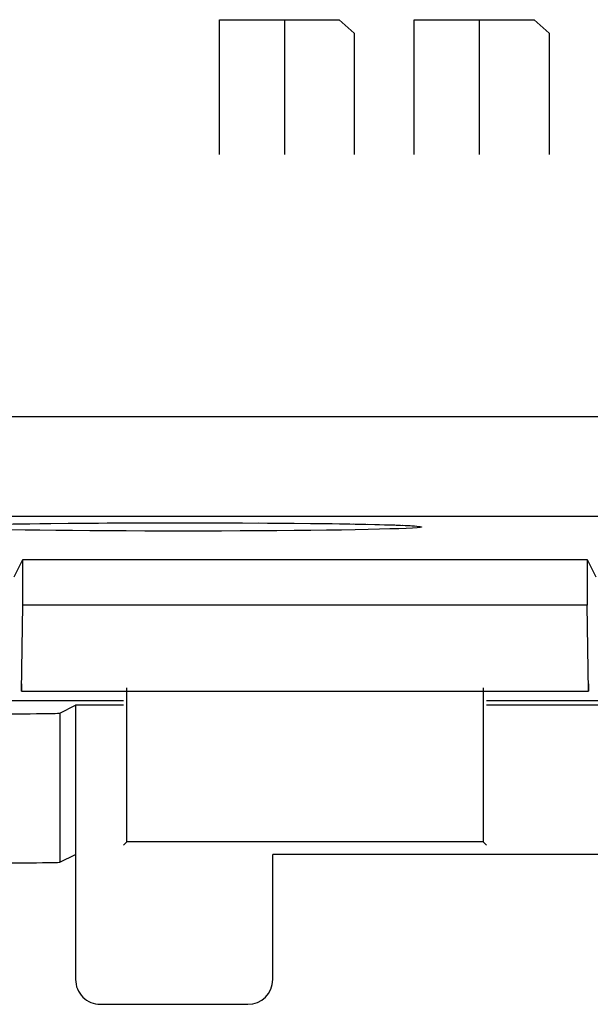
# Model space of a CAD drawing. Units: millimetres. Extents: x -76.3 to -1.5, y 1.5 to 51.8.
# Drawn here: x -54 to -48.3, y 2.7 to 12.6 of the extents above; entities that cross this region are included whole.
import ezdxf

# ---------------------------------------------------------------- set-up
doc = ezdxf.new("R2010")
doc.units = ezdxf.units.MM
doc.header["$LTSCALE"] = 16.335
doc.layers.get('0').update_dxf_attribs({"linetype": 'CONTINUOUS'})
for name, color, linetype in [('ASSI', 7, 'CONTINUOUS'), ('DRAFT', 7, 'CONTINUOUS'), ('RACCORDO', 7, 'CONTINUOUS'), ('SUPERFICI', 7, 'CONTINUOUS')]:
    doc.layers.add(name, color=color, linetype=linetype)

msp = doc.modelspace()

# ---------------------------------------------------------------- linework, layer by layer
at = {"color": 253, "linetype": 'CONTINUOUS'}
for p, q in [((-52.02, 11.2109), (-52.02, 12.5681)), ((-52.02, 12.5681), (-50.8149, 12.5681)), ((-51.3672, 12.5681), (-51.3672, 11.2109)), ((-50.8149, 12.5681), (-50.6642, 12.4324)), ((-50.0616, 12.5681), (-48.8565, 12.5681)), ((-50.0616, 11.2109), (-50.0616, 12.5681)), ((-49.4089, 12.5681), (-49.4089, 11.2109)), ((-48.8565, 12.5681), (-48.7059, 12.4324)), ((-50.6642, 12.4324), (-50.6642, 11.2109)), ((-48.7059, 12.4324), (-48.7059, 11.2109)), ((-53.9766, 7.4959), (-53.9294, 7.4966)), ((-53.8272, 7.4981), (-53.7451, 7.499)), ((-53.326, 7.5031), (-53.3197, 7.5031)), ((-53.1443, 7.5043), (-53.0818, 7.5046)), ((-52.9589, 7.5053), (-52.83, 7.5057)), ((-52.7782, 7.5059), (-52.7712, 7.5059)), ((-52.5799, 7.5063), (-52.5671, 7.5063)), ((-52.385, 7.5065), (-52.3198, 7.5064)), ((-51.8124, 7.5053), (-51.7873, 7.5051)), ((-51.6272, 7.5043), (-51.5381, 7.5037)), ((-51.1037, 7.5), (-51.0862, 7.4998)), ((-50.9438, 7.4981), (-50.8871, 7.4973)), ((-50.6745, 7.4939), (-50.6552, 7.4936)), ((-50.2181, 7.4824), (-50.2171, 7.4826)), ((-50.2171, 7.4826), (-50.2008, 7.4817))]:
    msp.add_line(p, q, dxfattribs=at)
at = {"color": 7, "linetype": 'CONTINUOUS'}
for p, q in [((-54.0935, 7.4939), (-53.9294, 7.4966)), ((-53.9294, 7.4966), (-53.7451, 7.499)), ((-53.7451, 7.499), (-53.5414, 7.5012)), ((-53.5414, 7.5012), (-53.3197, 7.5031)), ((-53.3197, 7.5031), (-53.0818, 7.5046)), ((-53.0818, 7.5046), (-52.83, 7.5057)), ((-52.83, 7.5057), (-52.5671, 7.5063)), ((-52.5671, 7.5063), (-52.3198, 7.5064)), ((-52.3198, 7.5064), (-52.0488, 7.506)), ((-52.0488, 7.506), (-51.7873, 7.5051)), ((-51.7873, 7.5051), (-51.5381, 7.5037)), ((-51.5381, 7.5037), (-51.3037, 7.5019)), ((-51.3037, 7.5019), (-51.0862, 7.4998)), ((-51.0862, 7.4998), (-50.8871, 7.4973)), ((-50.8871, 7.4973), (-50.7079, 7.4945)), ((-50.7079, 7.4945), (-50.5493, 7.4915)), ((-50.5493, 7.4915), (-50.4119, 7.4883)), ((-50.4119, 7.4883), (-50.3172, 7.4857)), ((-50.3172, 7.4857), (-50.2552, 7.4837)), ((-50.2552, 7.4837), (-50.2008, 7.4817)), ((-50.2008, 7.4817), (-50.154, 7.4797)), ((-50.154, 7.4797), (-50.1271, 7.4784)), ((-50.1271, 7.4784), (-50.1036, 7.4771))]:
    msp.add_line(p, q, dxfattribs=at)
at = {"color": 253, "linetype": 'CONTINUOUS'}
for points in [[(-52.385, 7.4227), (-52.5793, 7.4228), (-52.7701, 7.4232), (-52.9576, 7.4239), (-53.1428, 7.4248), (-53.3247, 7.426), (-53.4992, 7.4275), (-53.6663, 7.4292), (-53.8262, 7.4311), (-53.9757, 7.4332), (-54.1148, 7.4356), (-54.2435, 7.4381)], [(-50.5258, 7.4381), (-50.6545, 7.4356), (-50.7934, 7.4332), (-50.9428, 7.4311), (-51.1025, 7.4292), (-51.2695, 7.4275), (-51.444, 7.4261), (-51.6257, 7.4249), (-51.8111, 7.4239), (-51.9988, 7.4232), (-52.1901, 7.4228), (-52.385, 7.4227)], [(-50.813, 7.4962), (-50.7943, 7.496), (-50.7079, 7.4945)], [(-50.2167, 7.4466), (-50.3069, 7.4436), (-50.4099, 7.4408), (-50.5258, 7.4381)], [(-50.1844, 7.481), (-50.1412, 7.4795), (-50.0802, 7.4763), (-50.0337, 7.473), (-50.0026, 7.4697), (-49.9871, 7.4663), (-49.9871, 7.4629), (-50.0025, 7.4595), (-50.0335, 7.4562), (-50.08, 7.4529), (-50.1409, 7.4497), (-50.2167, 7.4466)]]:
    msp.add_lwpolyline(points, dxfattribs=at)
at = {"color": 7, "linetype": 'CONTINUOUS'}
msp.add_lwpolyline([(-50.1036, 7.4771), (-50.0838, 7.4759), (-50.0753, 7.4753), (-50.0678, 7.4747), (-50.0612, 7.4742), (-50.0606, 7.4741)], dxfattribs=at)
at = {"layer": 'ASSI', "color": 253, "linetype": 'CONTINUOUS'}
for p, q in [((-23.7292, 8.572), (-69.9241, 8.572)), ((-69.9241, 7.5722), (-22.2722, 7.5722)), ((-53.9766, 7.4959), (-53.9275, 7.4966)), ((-53.8272, 7.4981), (-53.7176, 7.4994)), ((-53.5005, 7.5017), (-53.4863, 7.5018)), ((-53.326, 7.5031), (-53.2357, 7.5037)), ((-53.1483, 7.5043), (-53.1443, 7.5043)), ((-52.7712, 7.5059), (-52.6866, 7.5061)), ((-52.1907, 7.5063), (-52.1037, 7.5062)), ((-52.0043, 7.5059), (-51.9999, 7.5059)), ((-51.8124, 7.5053), (-51.8096, 7.5052)), ((-51.6272, 7.5043), (-51.5301, 7.5037)), ((-51.2708, 7.5017), (-51.2687, 7.5016)), ((-51.1037, 7.5), (-51.0285, 7.4991)), ((-50.9536, 7.4982), (-50.9438, 7.4981)), ((-50.6552, 7.4936), (-50.6212, 7.4929)), ((-50.5258, 7.4381), (-50.6545, 7.4356)), ((-50.5265, 7.4911), (-50.4567, 7.4894)), ((-50.3074, 7.4856), (-50.2795, 7.4845))]:
    msp.add_line(p, q, dxfattribs=at)
at = {"layer": 'ASSI', "color": 7, "linetype": 'CONTINUOUS'}
for p, q in [((-54.1146, 7.4935), (-53.9275, 7.4966)), ((-53.9275, 7.4966), (-53.7176, 7.4994)), ((-53.7176, 7.4994), (-53.4863, 7.5018)), ((-53.4863, 7.5018), (-53.2357, 7.5037)), ((-53.2357, 7.5037), (-52.9682, 7.5052)), ((-52.9682, 7.5052), (-52.6866, 7.5061)), ((-52.6866, 7.5061), (-52.385, 7.5065)), ((-52.385, 7.5064), (-52.1037, 7.5062)), ((-52.1037, 7.5062), (-51.8096, 7.5052)), ((-51.8096, 7.5052), (-51.5301, 7.5037)), ((-51.5301, 7.5037), (-51.2687, 7.5016)), ((-51.2687, 7.5016), (-51.0285, 7.4991)), ((-51.0285, 7.4991), (-50.8121, 7.4962)), ((-50.8121, 7.4962), (-50.6212, 7.4929)), ((-50.6212, 7.4929), (-50.4567, 7.4894)), ((-50.4567, 7.4894), (-50.3621, 7.487)), ((-50.3621, 7.487), (-50.2795, 7.4845)), ((-50.2795, 7.4845), (-50.2088, 7.482)), ((-50.0697, 7.4749), (-50.0601, 7.4741)), ((-53.9977, 7.1355), (-48.3223, 7.1355)), ((-53.9977, 6.6769), (-53.9977, 7.1355)), ((-48.3223, 7.1355), (-48.235, 6.9609)), ((-48.3223, 7.1355), (-48.3223, 6.6769)), ((-54.0108, 5.8109), (-53.9977, 6.6769)), ((-48.3223, 6.6769), (-53.9977, 6.6769)), ((-48.3092, 5.8109), (-48.3223, 6.6769)), ((-54.0108, 5.8851), (-54.0108, 5.8109)), ((-48.3092, 5.8851), (-48.3092, 5.8109)), ((-54.0108, 5.8109), (-48.3092, 5.8109)), ((-52.951, 4.295), (-52.951, 5.845)), ((-49.369, 5.845), (-49.369, 4.295)), ((-52.985, 4.2609), (-52.951, 4.295)), ((-49.369, 4.295), (-52.951, 4.295)), ((-49.335, 4.2609), (-49.369, 4.295))]:
    msp.add_line(p, q, dxfattribs=at)
at = {"layer": 'ASSI', "color": 253, "linetype": 'CONTINUOUS'}
for points in [[(-53.9757, 7.4332), (-54.1148, 7.4356), (-54.2435, 7.4381)], [(-52.385, 7.4227), (-52.5793, 7.4228), (-52.7701, 7.4232), (-52.9576, 7.4239), (-53.1428, 7.4248), (-53.3247, 7.426), (-53.4992, 7.4275), (-53.6663, 7.4292), (-53.8262, 7.4311), (-53.9757, 7.4332)], [(-50.9428, 7.4311), (-51.1025, 7.4292), (-51.2695, 7.4275), (-51.444, 7.4261), (-51.6257, 7.4249), (-51.8111, 7.4239), (-51.9988, 7.4232), (-52.1901, 7.4228), (-52.385, 7.4227)], [(-50.6545, 7.4356), (-50.7934, 7.4332), (-50.9428, 7.4311)], [(-50.178, 7.4807), (-50.1412, 7.4795), (-50.0802, 7.4763), (-50.0337, 7.473), (-50.0026, 7.4697), (-49.9871, 7.4663), (-49.9871, 7.4629), (-50.0025, 7.4595), (-50.0335, 7.4562), (-50.08, 7.4529), (-50.1409, 7.4497), (-50.2167, 7.4466), (-50.3069, 7.4436), (-50.4099, 7.4408), (-50.5258, 7.4381)], [(-50.2426, 7.4833), (-50.2171, 7.4826), (-50.2088, 7.482)]]:
    msp.add_lwpolyline(points, dxfattribs=at)
at = {"layer": 'ASSI', "color": 7, "linetype": 'CONTINUOUS'}
msp.add_lwpolyline([(-50.2088, 7.482), (-50.1501, 7.4795), (-50.1253, 7.4783), (-50.1036, 7.4771), (-50.0849, 7.4759), (-50.0697, 7.4749)], dxfattribs=at)
at = {"layer": 'DRAFT', "color": 7, "linetype": 'CONTINUOUS'}
for p, q in [((-54.085, 6.9609), (-53.9977, 7.1355)), ((-53.9977, 7.1355), (-48.3223, 7.1355)), ((-53.9977, 6.6769), (-53.9977, 7.1355)), ((-48.3223, 7.1355), (-48.235, 6.9609)), ((-48.3223, 7.1355), (-48.3223, 6.6769)), ((-54.0108, 5.8109), (-53.9977, 6.6769)), ((-48.3223, 6.6769), (-53.9977, 6.6769)), ((-48.3092, 5.8109), (-48.3223, 6.6769)), ((-54.0108, 5.8109), (-48.3092, 5.8109)), ((-52.951, 4.295), (-52.951, 5.8109)), ((-49.369, 5.8109), (-49.369, 4.295)), ((-49.369, 4.295), (-52.951, 4.295))]:
    msp.add_line(p, q, dxfattribs=at)
at = {"layer": 'RACCORDO', "color": 253, "linetype": 'CONTINUOUS'}
for p, q in [((-23.7292, 8.572), (-69.9241, 8.572)), ((-69.9241, 7.5722), (-22.2722, 7.5722))]:
    msp.add_line(p, q, dxfattribs=at)
at = {"layer": 'SUPERFICI', "color": 7, "linetype": 'CONTINUOUS'}
for p, q in [((-52.985, 5.7133), (-56.3326, 5.7133)), ((-53.6249, 5.591), (-53.4675, 5.6697)), ((-52.985, 5.6697), (-53.4675, 5.6697)), ((-53.4675, 5.6697), (-53.4675, 2.9109)), ((-41.3414, 5.7133), (-49.335, 5.7133)), ((-41.385, 5.6697), (-49.335, 5.6697)), ((-53.6249, 4.091), (-53.4675, 4.1697)), ((-41.385, 4.1697), (-51.485, 4.1697)), ((-51.485, 2.9109), (-51.485, 4.1697)), ((-53.2175, 2.6609), (-51.735, 2.6609))]:
    msp.add_line(p, q, dxfattribs=at)
at = {"layer": 'SUPERFICI', "color": 253, "linetype": 'CONTINUOUS'}
msp.add_line((-53.6249, 5.591), (-53.6249, 4.091), dxfattribs=at)
at = {"layer": 'SUPERFICI', "color": 7, "linetype": 'CONTINUOUS'}
msp.add_arc((-51.735, 2.9109), 0.25, 270, 360, dxfattribs=at)
for centre, major_axis, ratio, start_param, end_param in [((-54.6248, 5.5911), (1, 0), 0.008727, -1.570796, -0.017453), ((-54.6248, 4.0911), (1, 0), 0.008727, -1.570796, -0.017453), ((-53.2175, 2.9109), (0.25, 0), 0.999848, -3.141593, -1.570796)]:
    msp.add_ellipse(centre, major_axis=major_axis, ratio=ratio, start_param=start_param, end_param=end_param, dxfattribs=at)

doc.saveas('drawing.dxf')
